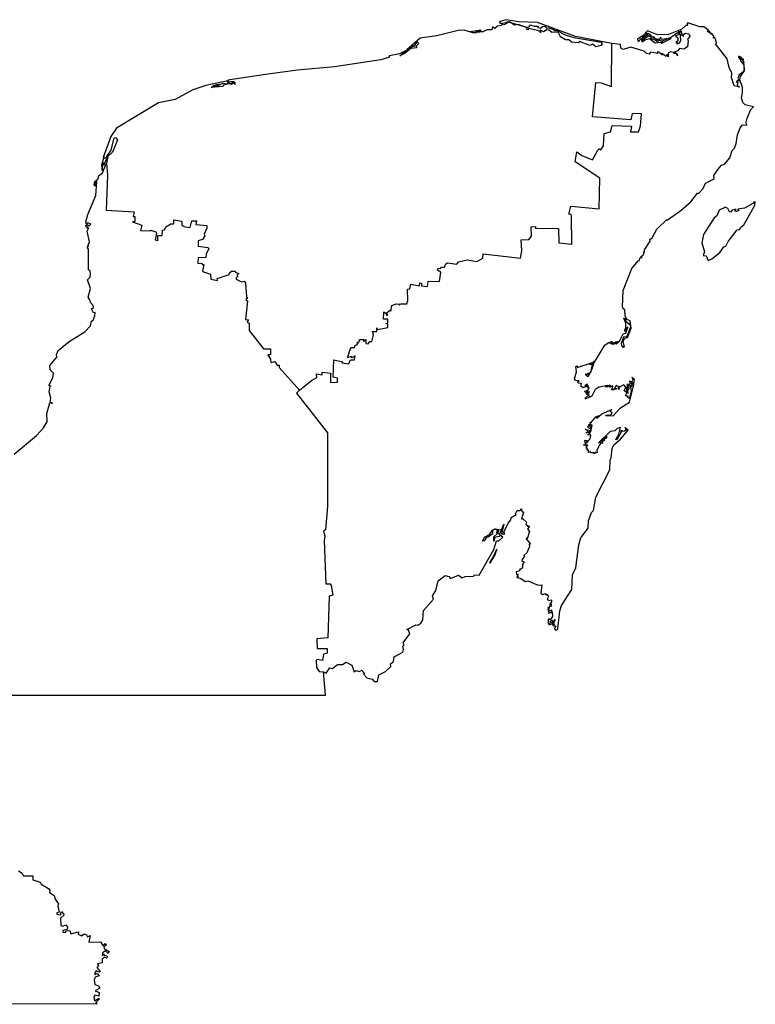
# Model space of a CAD drawing. Units: millimetres. Extents: x 629798 to 631048, y 2544082 to 2544892.
# Drawn here: x 631012 to 631024, y 2544802 to 2544819 of the extents above; entities that cross this region are included whole.
import ezdxf

# ---------------------------------------------------------------- set-up
doc = ezdxf.new("R2010")
doc.units = ezdxf.units.MM
doc.header["$LTSCALE"] = 20
doc.layers.add('SOLAPA', color=7, linetype='Continuous')

msp = doc.modelspace()

# ---------------------------------------------------------------- linework, layer by layer
at = {"layer": 'SOLAPA'}
for points in [[(631021.888, 2544818.75), (631021.268, 2544818.872), (631020.62, 2544819.109), (631020.303, 2544819.119), (631020.083, 2544819.158), (631019.966, 2544819.122), (631019.991, 2544819.094), (631020.111, 2544819.117), (631020.099, 2544819.129), (631020.442, 2544819.032), (631020.478, 2544819.038), (631020.504, 2544819.07), (631020.563, 2544819.046), (631020.632, 2544819.05), (631020.626, 2544819.026), (631020.671, 2544819.012), (631020.708, 2544819.044), (631020.747, 2544819.047), (631020.773, 2544819.012), (631020.809, 2544819.021), (631020.901, 2544818.992), (631020.909, 2544818.971), (631020.95, 2544818.974), (631021.092, 2544818.898), (631021.241, 2544818.854), (631021.705, 2544818.773), (631021.726, 2544818.745), (631021.703, 2544818.719), (631021.618, 2544818.694), (631021.562, 2544818.74), (631021.517, 2544818.719), (631021.341, 2544818.786), (631021.319, 2544818.764), (631021.204, 2544818.777), (631021.159, 2544818.813), (631021.101, 2544818.816), (631021.012, 2544818.866), (631020.973, 2544818.947), (631020.864, 2544818.938), (631020.826, 2544818.974), (631020.779, 2544818.984), (631020.722, 2544818.95), (631020.665, 2544818.979), (631020.672, 2544818.936), (631020.667, 2544818.957), (631020.62, 2544818.974), (631020.472, 2544819.007), (631020.456, 2544818.985), (631020.435, 2544818.993), (631020.449, 2544819.013), (631020.415, 2544819.033), (631020.292, 2544819.075), (631020.229, 2544819.066), (631020.145, 2544819.119), (631020.046, 2544819.069), (631020.013, 2544819.082), (631020.008, 2544819.061), (631019.938, 2544819.047), (631019.897, 2544819.01), (631019.857, 2544819.034), (631019.841, 2544818.986), (631019.762, 2544818.984), (631019.68, 2544818.948), (631019.654, 2544818.966), (631019.644, 2544818.944), (631019.607, 2544818.944), (631019.597, 2544818.963), (631019.655, 2544818.982), (631019.479, 2544818.951), (631019.551, 2544818.942), (631019.592, 2544818.963), (631019.584, 2544818.936), (631019.521, 2544818.932), (631019.371, 2544818.98), (631019.271, 2544818.974), (631018.903, 2544818.882), (631018.62, 2544818.845), (631018.397, 2544818.646), (631018.512, 2544818.717), (631018.521, 2544818.7), (631018.571, 2544818.781), (631018.596, 2544818.745), (631018.555, 2544818.707), (631018.561, 2544818.68), (631018.46, 2544818.666), (631018.364, 2544818.585), (631018.275, 2544818.54), (631018.385, 2544818.633), (631018.268, 2544818.574), (631018.099, 2544818.54), (631018.079, 2544818.515), (631017.95, 2544818.473), (631017.161, 2544818.354), (631016.531, 2544818.298), (631015.984, 2544818.225), (631015.344, 2544818.124), (631015.361, 2544818.079), (631015.384, 2544818.104), (631015.452, 2544818.105), (631015.413, 2544818.079), (631015.464, 2544818.095), (631015.459, 2544818.055), (631015.448, 2544818.085), (631015.407, 2544818.053), (631015.381, 2544818.062), (631015.402, 2544818.068), (631015.364, 2544818.063), (631015.269, 2544818.041), (631015.252, 2544818.017), (631015.061, 2544818.001), (631015.094, 2544818.028), (631015.174, 2544818.032), (631015.105, 2544818.038), (631015.153, 2544818.054), (631015.195, 2544818.057), (631015.18, 2544818.035), (631015.257, 2544818.075), (631015.331, 2544818.067), (631015.352, 2544818.082), (631015.328, 2544818.102), (631015.341, 2544818.117), (631014.968, 2544818.035), (631014.748, 2544817.964), (631014.442, 2544817.795), (631014.159, 2544817.741), (631013.444, 2544817.306), (631013.348, 2544817.167), (631013.216, 2544816.811), (631013.236, 2544816.817), (631013.223, 2544816.79)], [(631022.389, 2544815.106), (631022.407, 2544815.105), (631022.386, 2544815.119), (631022.425, 2544815.144), (631022.443, 2544815.188), (631022.43, 2544815.207), (631022.446, 2544815.196), (631022.448, 2544815.236), (631022.543, 2544815.381), (631022.539, 2544815.408), (631022.578, 2544815.436), (631022.659, 2544815.588), (631022.819, 2544815.747), (631022.841, 2544815.745), (631023.066, 2544815.906), (631023.237, 2544816.055), (631023.351, 2544816.2), (631023.372, 2544816.2), (631023.449, 2544816.277), (631023.488, 2544816.368), (631023.632, 2544816.446), (631023.628, 2544816.499), (631023.697, 2544816.602), (631023.761, 2544816.677), (631023.81, 2544816.696), (631023.9, 2544816.802), (631023.94, 2544816.929), (631023.981, 2544816.97), (631024.011, 2544817.048), (631024.033, 2544817.196), (631024.075, 2544817.314), (631024.116, 2544817.368), (631024.189, 2544817.362), (631024.178, 2544817.409), (631024.199, 2544817.479), (631024.262, 2544817.628), (631024.303, 2544817.672), (631024.163, 2544817.705), (631024.124, 2544817.745), (631024.103, 2544817.823), (631024.12, 2544817.908), (631024.118, 2544817.999), (631024.073, 2544818.132), (631024.086, 2544818.19), (631024.149, 2544818.287), (631024.136, 2544818.483), (631024.121, 2544818.482), (631024.139, 2544818.43), (631024.099, 2544818.511), (631024.055, 2544818.535), (631024.071, 2544818.516), (631024.043, 2544818.52), (631024.09, 2544818.498), (631024.058, 2544818.509), (631024.055, 2544818.496), (631024.09, 2544818.478), (631024.086, 2544818.455), (631024.14, 2544818.391), (631024.147, 2544818.302), (631024.12, 2544818.258), (631024.059, 2544818.218), (631024.039, 2544818.162), (631024.058, 2544818.117), (631024.031, 2544818.12), (631024.012, 2544818.091), (631024.035, 2544818.096), (631024.029, 2544818.039), (631024.065, 2544818.008), (631023.973, 2544818.029), (631023.93, 2544818.17), (631023.935, 2544818.245), (631023.888, 2544818.34), (631023.858, 2544818.49), (631023.657, 2544818.747), (631023.676, 2544818.759), (631023.665, 2544818.816), (631023.643, 2544818.849), (631023.617, 2544818.844), (631023.633, 2544818.863), (631023.596, 2544818.921), (631023.569, 2544818.91), (631023.576, 2544818.93), (631023.548, 2544818.966), (631023.557, 2544818.935), (631023.516, 2544818.965), (631023.537, 2544818.981), (631023.46, 2544819.037), (631023.389, 2544819.038), (631023.185, 2544819.103), (631023.171, 2544819.083), (631023.184, 2544819.06), (631023.151, 2544819.06), (631023.084, 2544818.997), (631022.856, 2544818.907), (631022.667, 2544818.899), (631022.496, 2544818.97), (631022.416, 2544818.882), (631022.329, 2544818.824), (631022.338, 2544818.783), (631022.392, 2544818.84), (631022.418, 2544818.833), (631022.417, 2544818.866), (631022.442, 2544818.884), (631022.455, 2544818.913), (631022.452, 2544818.887), (631022.472, 2544818.888), (631022.447, 2544818.876), (631022.435, 2544818.838), (631022.488, 2544818.892), (631022.482, 2544818.936), (631022.491, 2544818.896), (631022.511, 2544818.931), (631022.518, 2544818.903), (631022.529, 2544818.916), (631022.556, 2544818.896), (631022.537, 2544818.886), (631022.565, 2544818.881), (631022.568, 2544818.863), (631022.61, 2544818.868), (631022.596, 2544818.859), (631022.646, 2544818.829), (631022.645, 2544818.81), (631022.682, 2544818.833), (631022.701, 2544818.82), (631022.723, 2544818.861), (631022.717, 2544818.836), (631022.74, 2544818.823), (631022.885, 2544818.848), (631022.747, 2544818.792), (631022.682, 2544818.805), (631022.67, 2544818.78), (631022.601, 2544818.823), (631022.55, 2544818.826), (631022.559, 2544818.847), (631022.523, 2544818.884), (631022.404, 2544818.803), (631022.388, 2544818.814), (631022.409, 2544818.778), (631022.455, 2544818.817), (631022.531, 2544818.835), (631022.629, 2544818.764), (631022.757, 2544818.779), (631022.724, 2544818.771), (631022.741, 2544818.758), (631022.888, 2544818.829), (631022.914, 2544818.874), (631023.008, 2544818.94), (631023.038, 2544818.924), (631023.053, 2544818.952), (631023.023, 2544818.951), (631023.067, 2544818.95), (631023.067, 2544818.975), (631023.083, 2544818.917), (631022.975, 2544818.884), (631023.017, 2544818.847), (631023.015, 2544818.798), (631022.981, 2544818.769), (631023.012, 2544818.762), (631022.994, 2544818.753), (631023.005, 2544818.746), (631023.044, 2544818.761), (631023.065, 2544818.798), (631023.062, 2544818.891), (631023.083, 2544818.899), (631023.112, 2544818.87), (631023.103, 2544818.897), (631023.141, 2544818.927), (631023.204, 2544818.917), (631023.22, 2544818.876), (631023.178, 2544818.821), (631023.193, 2544818.798), (631023.179, 2544818.693), (631023.117, 2544818.655), (631023.041, 2544818.667), (631023.013, 2544818.625), (631022.955, 2544818.602), (631022.997, 2544818.582), (631023.009, 2544818.54), (631022.992, 2544818.583), (631022.955, 2544818.576), (631022.943, 2544818.597), (631022.89, 2544818.61), (631022.851, 2544818.589), (631022.848, 2544818.524), (631022.829, 2544818.564), (631022.816, 2544818.532), (631022.742, 2544818.584), (631022.728, 2544818.578), (631022.754, 2544818.557), (631022.737, 2544818.562), (631022.694, 2544818.603), (631022.664, 2544818.607), (631022.673, 2544818.579), (631022.547, 2544818.603), (631022.526, 2544818.571), (631022.483, 2544818.579), (631022.44, 2544818.62), (631022.213, 2544818.687), (631022.083, 2544818.652), (631022.045, 2544818.674), (631022.04, 2544818.735), (631021.888, 2544818.75)], [(631016.567, 2544812.843), (631016.769, 2544813.007), (631016.861, 2544813.058), (631016.852, 2544813.119), (631016.953, 2544813.101), (631016.953, 2544813.148), (631017.093, 2544813.13), (631017.094, 2544812.97), (631017.21, 2544812.976), (631017.21, 2544813.048), (631017.137, 2544813.061), (631017.151, 2544813.361), (631017.302, 2544813.324), (631017.288, 2544813.306), (631017.404, 2544813.288), (631017.435, 2544813.358), (631017.503, 2544813.357), (631017.511, 2544813.427), (631017.461, 2544813.393), (631017.447, 2544813.413), (631017.38, 2544813.391), (631017.438, 2544813.568), (631017.502, 2544813.567), (631017.512, 2544813.611), (631017.549, 2544813.613), (631017.549, 2544813.636), (631017.566, 2544813.636), (631017.55, 2544813.653), (631017.587, 2544813.671), (631017.588, 2544813.706), (631017.661, 2544813.705), (631017.658, 2544813.67), (631017.697, 2544813.704), (631017.696, 2544813.635), (631017.734, 2544813.633), (631017.764, 2544813.669), (631017.796, 2544813.669), (631017.828, 2544813.782), (631017.811, 2544813.843), (631017.882, 2544813.842), (631017.883, 2544813.905), (631017.892, 2544813.876), (631018.07, 2544813.91), (631018.071, 2544813.968), (631018.034, 2544813.977), (631018.071, 2544813.981), (631018.072, 2544814.05), (631017.998, 2544814.051), (631018, 2544814.179), (631018.036, 2544814.155), (631018.047, 2544814.12), (631018.073, 2544814.124), (631018.044, 2544814.156), (631018.109, 2544814.205), (631018.119, 2544814.189), (631018.136, 2544814.284), (631018.212, 2544814.313), (631018.263, 2544814.31), (631018.267, 2544814.293), (631018.289, 2544814.311), (631018.392, 2544814.313), (631018.414, 2544814.37), (631018.404, 2544814.566), (631018.448, 2544814.568), (631018.464, 2544814.649), (631018.609, 2544814.622), (631018.616, 2544814.671), (631018.647, 2544814.666), (631018.647, 2544814.62), (631018.747, 2544814.611), (631018.758, 2544814.702), (631018.953, 2544814.695), (631018.974, 2544814.854), (631018.916, 2544814.885), (631018.926, 2544814.922), (631018.969, 2544814.913), (631018.984, 2544814.938), (631019.039, 2544814.937), (631019.057, 2544814.998), (631019.087, 2544815.01), (631019.245, 2544814.988), (631019.274, 2544815.028), (631019.423, 2544815.061), (631019.587, 2544815.035), (631019.691, 2544815.09), (631019.695, 2544815.168), (631020.335, 2544815.089), (631020.354, 2544815.216), (631020.344, 2544815.405), (631020.474, 2544815.41), (631020.518, 2544815.465), (631020.515, 2544815.625), (631020.586, 2544815.633), (631020.586, 2544815.603), (631020.98, 2544815.598), (631020.987, 2544815.355), (631021.207, 2544815.331), (631021.204, 2544815.803), (631021.195, 2544815.838), (631021.155, 2544815.844), (631021.19, 2544815.977), (631021.671, 2544815.935), (631021.684, 2544816.458), (631021.264, 2544816.736), (631021.292, 2544816.903), (631021.376, 2544816.843), (631021.559, 2544816.769), (631021.649, 2544816.932), (631021.673, 2544816.958), (631021.7, 2544816.94), (631021.748, 2544817.009), (631021.758, 2544817.217), (631021.867, 2544817.245), (631021.896, 2544817.353), (631022.224, 2544817.343), (631022.209, 2544817.245), (631022.268, 2544817.244), (631022.342, 2544817.247), (631022.381, 2544817.346), (631022.397, 2544817.554), (631022.237, 2544817.561), (631022.212, 2544817.453), (631021.562, 2544817.501), (631021.618, 2544818.086), (631021.706, 2544818.08), (631021.883, 2544818.02), (631021.888, 2544818.75)], [(631013.272, 2544816.782), (631013.277, 2544816.824), (631013.352, 2544816.932), (631013.405, 2544817.146), (631013.44, 2544817.149), (631013.459, 2544817.109), (631013.374, 2544816.901), (631013.297, 2544816.826), (631013.275, 2544816.709)], [(631013.223, 2544816.79), (631013.187, 2544816.682), (631013.2, 2544816.589), (631013.215, 2544816.725), (631013.231, 2544816.677), (631013.272, 2544816.782)], [(631013.272, 2544816.782), (631013.272, 2544816.8), (631013.223, 2544816.79)], [(631011.701, 2544811.749), (631012.078, 2544812.07), (631012.197, 2544812.2), (631012.261, 2544812.304), (631012.255, 2544812.442), (631012.31, 2544812.624), (631012.329, 2544812.631), (631012.347, 2544812.606), (631012.351, 2544812.621), (631012.314, 2544812.637), (631012.322, 2544812.705), (631012.295, 2544812.812), (631012.311, 2544812.913), (631012.324, 2544812.91), (631012.293, 2544812.92), (631012.358, 2544813.049), (631012.372, 2544813.129), (631012.313, 2544813.188), (631012.308, 2544813.261), (631012.425, 2544813.403), (631012.42, 2544813.447), (631012.447, 2544813.517), (631012.636, 2544813.672), (631012.902, 2544813.833), (631013, 2544813.937), (631013.016, 2544814.015), (631013.049, 2544814.034), (631013.077, 2544814.109), (631013.08, 2544814.167), (631013.051, 2544814.161), (631013.016, 2544814.228), (631013.052, 2544814.251), (631013.048, 2544814.286), (631012.999, 2544814.336), (631012.998, 2544814.37), (631012.96, 2544814.428), (631013.002, 2544814.576), (631012.948, 2544814.725), (631012.993, 2544814.767), (631013.001, 2544814.822), (631012.995, 2544814.872), (631012.967, 2544814.895), (631012.964, 2544815.245), (631012.944, 2544815.278), (631012.969, 2544815.294), (631012.954, 2544815.299), (631012.982, 2544815.371), (631012.943, 2544815.555), (631012.97, 2544815.61), (631012.95, 2544815.6), (631012.951, 2544815.627), (631012.933, 2544815.616), (631012.924, 2544815.649), (631012.942, 2544815.665), (631012.979, 2544815.645), (631013.008, 2544815.669), (631012.955, 2544815.694), (631012.93, 2544815.67), (631012.924, 2544815.714), (631012.953, 2544815.836), (631013.09, 2544816.16), (631013.11, 2544816.401), (631013.105, 2544816.419), (631013.093, 2544816.409), (631013.077, 2544816.319), (631013.063, 2544816.343), (631013.077, 2544816.398), (631013.131, 2544816.447), (631013.142, 2544816.501), (631013.2, 2544816.538), (631013.275, 2544816.709)], [(631013.275, 2544816.709), (631013.288, 2544816.509), (631013.268, 2544815.913), (631013.747, 2544815.882), (631013.729, 2544815.803), (631013.758, 2544815.805), (631013.757, 2544815.715), (631013.718, 2544815.712), (631013.874, 2544815.653), (631013.856, 2544815.563), (631014.028, 2544815.556), (631014.032, 2544815.571), (631014.112, 2544815.538), (631014.129, 2544815.52), (631014.105, 2544815.402), (631014.15, 2544815.392), (631014.148, 2544815.48), (631014.22, 2544815.481), (631014.231, 2544815.571), (631014.263, 2544815.573), (631014.287, 2544815.626), (631014.371, 2544815.68), (631014.421, 2544815.679), (631014.421, 2544815.745), (631014.56, 2544815.72), (631014.56, 2544815.646), (631014.59, 2544815.645), (631014.587, 2544815.629), (631014.702, 2544815.615), (631014.729, 2544815.731), (631014.811, 2544815.727), (631014.796, 2544815.665), (631014.983, 2544815.647), (631014.986, 2544815.603), (631014.939, 2544815.503), (631014.952, 2544815.475), (631014.912, 2544815.411), (631014.837, 2544815.386), (631014.839, 2544815.294), (631015.002, 2544815.276), (631015.017, 2544815.254), (631014.971, 2544815.159), (631014.969, 2544815.105), (631014.834, 2544815.1), (631014.833, 2544815.003), (631014.899, 2544815.006), (631014.906, 2544814.983), (631014.936, 2544814.986), (631014.913, 2544814.864), (631015.045, 2544814.821), (631015.052, 2544814.736), (631015.164, 2544814.711), (631015.163, 2544814.746), (631015.367, 2544814.812), (631015.37, 2544814.84), (631015.407, 2544814.871), (631015.464, 2544814.87), (631015.478, 2544814.846), (631015.531, 2544814.828), (631015.501, 2544814.802), (631015.51, 2544814.766), (631015.484, 2544814.761), (631015.483, 2544814.731), (631015.576, 2544814.686), (631015.621, 2544814.697), (631015.644, 2544814.673), (631015.66, 2544814.426), (631015.676, 2544814.423), (631015.651, 2544814.383), (631015.678, 2544814.367), (631015.642, 2544814.048), (631015.697, 2544814.04), (631015.673, 2544814), (631015.706, 2544813.986), (631015.707, 2544813.861), (631015.952, 2544813.547), (631016.071, 2544813.546), (631016.068, 2544813.441), (631016.025, 2544813.442), (631016.069, 2544813.368), (631016.075, 2544813.313), (631016.143, 2544813.33), (631016.184, 2544813.265), (631016.218, 2544813.265), (631016.216, 2544813.23), (631016.567, 2544812.843)], [(631024.257, 2544815.869), (631024.327, 2544815.997), (631024.336, 2544816.046), (631024.32, 2544816.06), (631024.294, 2544816.026), (631024.154, 2544815.947), (631024.039, 2544815.929), (631024.055, 2544815.907), (631024.007, 2544815.887), (631023.98, 2544815.892), (631024.012, 2544815.92), (631023.981, 2544815.921), (631023.94, 2544815.911), (631023.915, 2544815.878), (631023.895, 2544815.884), (631023.865, 2544815.94), (631023.828, 2544815.959), (631023.722, 2544815.911), (631023.677, 2544815.815), (631023.633, 2544815.778), (631023.45, 2544815.494), (631023.424, 2544815.355), (631023.469, 2544815.201), (631023.449, 2544815.138), (631023.498, 2544815.131), (631023.53, 2544815.053), (631023.594, 2544815.08), (631023.732, 2544815.19), (631023.799, 2544815.284), (631023.833, 2544815.296), (631023.871, 2544815.376), (631024.028, 2544815.576), (631024.074, 2544815.581), (631024.086, 2544815.617), (631024.141, 2544815.659), (631024.257, 2544815.869)], [(631016.976, 2544808.036), (631017.021, 2544808.017), (631017.079, 2544808.108), (631017.129, 2544808.098), (631017.211, 2544808.162), (631017.295, 2544808.166), (631017.36, 2544808.204), (631017.455, 2544808.151), (631017.495, 2544808.038), (631017.522, 2544808.06), (631017.579, 2544808.044), (631017.63, 2544808.066), (631017.653, 2544808.015), (631017.675, 2544808.02), (631017.664, 2544807.993), (631017.71, 2544807.939), (631017.803, 2544807.912), (631017.838, 2544807.872), (631017.893, 2544807.874), (631017.915, 2544807.99), (631018.03, 2544808.043), (631018.12, 2544808.129), (631018.114, 2544808.173), (631018.165, 2544808.214), (631018.179, 2544808.295), (631018.324, 2544808.373), (631018.339, 2544808.421), (631018.327, 2544808.475), (631018.348, 2544808.501), (631018.329, 2544808.531), (631018.446, 2544808.686), (631018.425, 2544808.749), (631018.396, 2544808.76), (631018.548, 2544808.838), (631018.581, 2544808.837), (631018.633, 2544808.869), (631018.669, 2544808.923), (631018.681, 2544809.087), (631018.849, 2544809.279), (631018.831, 2544809.335), (631018.888, 2544809.428), (631018.928, 2544809.592), (631019.049, 2544809.682), (631019.108, 2544809.666), (631019.141, 2544809.628), (631019.273, 2544809.688), (631019.338, 2544809.642), (631019.39, 2544809.663), (631019.538, 2544809.671), (631019.543, 2544809.69), (631019.629, 2544809.687), (631019.876, 2544810.127), (631019.921, 2544810.27), (631019.962, 2544810.272), (631020.029, 2544810.336), (631019.988, 2544810.368), (631019.971, 2544810.346), (631019.897, 2544810.329), (631019.877, 2544810.265), (631019.88, 2544810.343), (631019.941, 2544810.397), (631019.928, 2544810.415), (631019.941, 2544810.449), (631019.904, 2544810.469), (631019.856, 2544810.448), (631019.855, 2544810.393), (631019.783, 2544810.335), (631019.752, 2544810.335), (631019.715, 2544810.273), (631019.682, 2544810.266), (631019.721, 2544810.333), (631019.806, 2544810.38), (631019.855, 2544810.457), (631019.896, 2544810.475), (631019.999, 2544810.461), (631019.944, 2544810.456), (631019.96, 2544810.444), (631019.939, 2544810.413), (631019.974, 2544810.383), (631020.047, 2544810.556), (631020.008, 2544810.392), (631020.063, 2544810.391), (631020.046, 2544810.418), (631020.122, 2544810.573), (631020.17, 2544810.628), (631020.173, 2544810.669), (631020.256, 2544810.721), (631020.245, 2544810.735), (631020.276, 2544810.79), (631020.326, 2544810.788), (631020.35, 2544810.82), (631020.353, 2544810.78), (631020.383, 2544810.763), (631020.35, 2544810.646), (631020.371, 2544810.647), (631020.435, 2544810.59), (631020.426, 2544810.544), (631020.46, 2544810.536), (631020.447, 2544810.52), (631020.488, 2544810.524), (631020.452, 2544810.469), (631020.485, 2544810.432), (631020.446, 2544810.308), (631020.435, 2544810.326), (631020.431, 2544810.306), (631020.502, 2544810.216), (631020.481, 2544810.218), (631020.484, 2544810.174), (631020.443, 2544810.068), (631020.389, 2544810.021), (631020.399, 2544810.009), (631020.362, 2544809.953), (631020.354, 2544809.926), (631020.396, 2544809.916), (631020.367, 2544809.866), (631020.366, 2544809.814), (631020.346, 2544809.787), (631020.325, 2544809.797), (631020.307, 2544809.755), (631020.26, 2544809.741), (631020.264, 2544809.699), (631020.279, 2544809.707), (631020.274, 2544809.684), (631020.293, 2544809.697), (631020.277, 2544809.665), (631020.297, 2544809.665), (631020.27, 2544809.646), (631020.327, 2544809.636), (631020.42, 2544809.581), (631020.456, 2544809.588), (631020.636, 2544809.519), (631020.696, 2544809.52), (631020.68, 2544809.38), (631020.706, 2544809.358), (631020.757, 2544809.372), (631020.76, 2544809.355), (631020.787, 2544809.355), (631020.81, 2544809.321), (631020.788, 2544809.278), (631020.822, 2544809.257), (631020.851, 2544809.265), (631020.865, 2544809.245), (631020.832, 2544809.195), (631020.856, 2544809.199), (631020.857, 2544809.182), (631020.827, 2544809.174), (631020.865, 2544809.158), (631020.829, 2544809.152), (631020.808, 2544809.096), (631020.808, 2544809.145), (631020.798, 2544809.102), (631020.813, 2544809.031), (631020.829, 2544809.081), (631020.861, 2544809.094), (631020.864, 2544809.062), (631020.84, 2544809.047), (631020.871, 2544809.054), (631020.876, 2544808.981), (631020.839, 2544808.924), (631020.813, 2544808.945), (631020.802, 2544808.93), (631020.802, 2544808.86), (631020.814, 2544808.874), (631020.822, 2544808.854), (631020.827, 2544808.869), (631020.818, 2544808.842), (631020.882, 2544808.865), (631020.89, 2544808.884), (631020.855, 2544808.87), (631020.837, 2544808.9), (631020.855, 2544808.899), (631020.857, 2544808.919), (631020.867, 2544808.907), (631020.867, 2544808.925), (631020.877, 2544808.898), (631020.898, 2544808.896), (631020.922, 2544808.929), (631020.88, 2544808.831), (631020.904, 2544808.855), (631020.898, 2544808.82), (631020.936, 2544808.825), (631020.913, 2544808.764), (631020.943, 2544808.75), (631020.968, 2544808.771), (631021.002, 2544809.077), (631021.03, 2544809.167), (631021.205, 2544809.442), (631021.218, 2544809.693), (631021.273, 2544809.813), (631021.325, 2544810.204), (631021.363, 2544810.325), (631021.487, 2544810.486), (631021.494, 2544810.613), (631021.545, 2544810.755), (631021.579, 2544810.79), (631021.615, 2544811.019), (631021.856, 2544811.482), (631021.86, 2544811.655), (631021.881, 2544811.687), (631021.895, 2544811.848), (631021.926, 2544811.911), (631022.039, 2544812.008), (631022.17, 2544812.162), (631022.113, 2544812.204), (631022.132, 2544812.162), (631022.103, 2544812.14), (631022.069, 2544812.134), (631022.066, 2544812.153), (631022.038, 2544812.138), (631022.056, 2544812.134), (631021.973, 2544811.993), (631021.957, 2544812), (631022.01, 2544812.09), (631022.037, 2544812.206), (631021.979, 2544812.187), (631021.941, 2544812.147), (631021.863, 2544812.134), (631021.661, 2544811.944), (631021.694, 2544811.965), (631021.703, 2544811.952), (631021.745, 2544812.017), (631021.807, 2544812.054), (631021.793, 2544812.019), (631021.754, 2544812.009), (631021.768, 2544811.995), (631021.725, 2544811.952), (631021.73, 2544811.931), (631021.702, 2544811.935), (631021.678, 2544811.911), (631021.631, 2544811.812), (631021.639, 2544811.78), (631021.623, 2544811.77), (631021.605, 2544811.788), (631021.613, 2544811.77), (631021.587, 2544811.756), (631021.583, 2544811.771), (631021.53, 2544811.77), (631021.527, 2544811.793), (631021.49, 2544811.777), (631021.493, 2544811.817), (631021.466, 2544811.819), (631021.478, 2544811.84), (631021.454, 2544811.855), (631021.47, 2544811.875), (631021.444, 2544811.883), (631021.478, 2544811.906), (631021.409, 2544811.904), (631021.441, 2544811.919), (631021.428, 2544811.986), (631021.473, 2544811.985), (631021.441, 2544811.933), (631021.466, 2544811.948), (631021.519, 2544812.014), (631021.529, 2544812.067), (631021.52, 2544812.083), (631021.483, 2544812.073), (631021.489, 2544812.09), (631021.52, 2544812.089), (631021.49, 2544812.117), (631021.45, 2544812.112), (631021.488, 2544812.133), (631021.436, 2544812.184), (631021.472, 2544812.153), (631021.477, 2544812.166), (631021.518, 2544812.153), (631021.499, 2544812.118), (631021.533, 2544812.131), (631021.553, 2544812.244), (631021.536, 2544812.249), (631021.519, 2544812.214), (631021.53, 2544812.176), (631021.526, 2544812.199), (631021.499, 2544812.188), (631021.48, 2544812.22), (631021.496, 2544812.236), (631021.51, 2544812.223), (631021.513, 2544812.245), (631021.49, 2544812.249), (631021.529, 2544812.269), (631021.512, 2544812.295), (631021.532, 2544812.284), (631021.616, 2544812.389), (631021.665, 2544812.406), (631021.625, 2544812.368), (631021.641, 2544812.368), (631021.721, 2544812.436), (631021.887, 2544812.509), (631021.858, 2544812.481), (631021.89, 2544812.467), (631021.879, 2544812.428), (631021.843, 2544812.407), (631021.784, 2544812.41), (631021.913, 2544812.404), (631022.035, 2544812.539), (631022.189, 2544812.639), (631022.265, 2544812.932), (631022.277, 2544813.023), (631022.232, 2544813.059), (631022.245, 2544813.025), (631022.223, 2544812.98), (631022.189, 2544812.992), (631022.2, 2544812.961), (631022.229, 2544812.948), (631022.232, 2544812.977), (631022.256, 2544812.965), (631022.251, 2544812.947), (631022.143, 2544812.938), (631022.169, 2544812.888), (631022.141, 2544812.874), (631022.157, 2544812.889), (631022.142, 2544812.893), (631022.111, 2544812.863), (631022.132, 2544812.874), (631022.146, 2544812.849), (631022.165, 2544812.87), (631022.154, 2544812.834), (631022.127, 2544812.826), (631022.168, 2544812.783), (631022.164, 2544812.825), (631022.19, 2544812.882), (631022.169, 2544812.929), (631022.192, 2544812.929), (631022.211, 2544812.9), (631022.222, 2544812.925), (631022.253, 2544812.931), (631022.21, 2544812.886), (631022.22, 2544812.836), (631022.188, 2544812.7), (631022.162, 2544812.714), (631022.17, 2544812.744), (631022.152, 2544812.732), (631022.122, 2544812.748), (631022.148, 2544812.795), (631022.099, 2544812.833), (631022.128, 2544812.895), (631022.095, 2544812.932), (631021.999, 2544812.883), (631022.018, 2544812.864), (631021.997, 2544812.85), (631022.007, 2544812.865), (631021.99, 2544812.876), (631022.018, 2544812.9), (631021.966, 2544812.923), (631021.934, 2544812.875), (631021.976, 2544812.869), (631021.944, 2544812.854), (631021.929, 2544812.869), (631021.923, 2544812.853), (631021.907, 2544812.844), (631021.901, 2544812.866), (631021.892, 2544812.844), (631021.909, 2544812.917), (631021.848, 2544812.894), (631021.872, 2544812.912), (631021.853, 2544812.929), (631021.826, 2544812.914), (631021.852, 2544812.919), (631021.847, 2544812.905), (631021.819, 2544812.897), (631021.774, 2544812.896), (631021.821, 2544812.903), (631021.815, 2544812.92), (631021.673, 2544812.893), (631021.608, 2544812.85), (631021.546, 2544812.739), (631021.519, 2544812.72), (631021.505, 2544812.742), (631021.507, 2544812.72), (631021.436, 2544812.688), (631021.451, 2544812.702), (631021.429, 2544812.701), (631021.505, 2544812.767), (631021.455, 2544812.769), (631021.507, 2544812.813), (631021.459, 2544812.782), (631021.47, 2544812.807), (631021.443, 2544812.797), (631021.484, 2544812.83), (631021.424, 2544812.816), (631021.494, 2544812.845), (631021.481, 2544812.857), (631021.505, 2544812.878), (631021.468, 2544812.941), (631021.428, 2544812.921), (631021.474, 2544812.92), (631021.472, 2544812.885), (631021.461, 2544812.91), (631021.401, 2544812.882), (631021.361, 2544812.91), (631021.375, 2544812.954), (631021.316, 2544812.961), (631021.307, 2544812.981), (631021.333, 2544812.998), (631021.269, 2544813.004), (631021.255, 2544813.036), (631021.285, 2544813.156), (631021.275, 2544813.247), (631021.3, 2544813.256), (631021.301, 2544813.227), (631021.543, 2544813.308), (631021.511, 2544813.283), (631021.53, 2544813.277), (631021.591, 2544813.336), (631021.552, 2544813.281), (631021.523, 2544813.138), (631021.469, 2544813.121), (631021.489, 2544813.111), (631021.435, 2544813.114), (631021.487, 2544813.073), (631021.554, 2544813.207), (631021.58, 2544813.302), (631021.771, 2544813.609), (631021.842, 2544813.661), (631021.872, 2544813.629), (631021.878, 2544813.676), (631021.903, 2544813.65), (631021.926, 2544813.656), (631021.912, 2544813.629), (631021.886, 2544813.632), (631021.909, 2544813.623), (631021.934, 2544813.63), (631021.944, 2544813.663), (631021.995, 2544813.67), (631021.938, 2544813.641), (631021.963, 2544813.632), (631022.023, 2544813.676), (631022.084, 2544813.801), (631022.13, 2544813.813), (631022.164, 2544813.913), (631022.137, 2544813.902), (631022.125, 2544813.842), (631022.11, 2544813.859), (631022.13, 2544813.907), (631022.127, 2544813.983), (631022.094, 2544814.071), (631022.119, 2544814.065), (631022.131, 2544814.018), (631022.167, 2544813.986), (631022.193, 2544813.969), (631022.198, 2544813.986), (631022.207, 2544813.923), (631022.158, 2544813.778), (631022.142, 2544813.753), (631022.087, 2544813.744), (631022.05, 2544813.637), (631022.053, 2544813.601), (631022.083, 2544813.587), (631022.075, 2544813.569), (631022.106, 2544813.58), (631022.084, 2544813.67), (631022.114, 2544813.728), (631022.156, 2544813.741), (631022.221, 2544813.896), (631022.201, 2544814.024), (631022.147, 2544814.048), (631022.115, 2544814.111), (631022.114, 2544814.219), (631022.093, 2544814.216), (631022.07, 2544814.259), (631022.081, 2544814.541), (631022.229, 2544814.914), (631022.339, 2544815.049), (631022.364, 2544815.05), (631022.368, 2544815.094), (631022.389, 2544815.106)], [(631016.567, 2544812.843), (631016.516, 2544812.79), (631017.041, 2544812.111), (631017.044, 2544810.86), (631017.005, 2544810.46), (631016.975, 2544810.437), (631016.999, 2544810.356), (631016.985, 2544810.275), (631017.014, 2544809.539), (631017.085, 2544809.537), (631017.103, 2544809.511), (631017.13, 2544809.346), (631017.07, 2544809.33), (631017.047, 2544808.621), (631016.862, 2544808.603), (631016.864, 2544808.438), (631017.036, 2544808.437), (631017.035, 2544808.356), (631016.972, 2544808.342), (631016.958, 2544808.233), (631016.873, 2544808.251), (631016.848, 2544808.236), (631016.852, 2544808.113), (631016.901, 2544808.043), (631016.976, 2544808.036)], [(631019.919, 2544810.092), (631019.934, 2544810.125), (631019.915, 2544810.116), (631019.863, 2544809.987), (631019.805, 2544809.902), (631019.816, 2544809.893), (631019.902, 2544810.031), (631019.919, 2544810.092)], [(631011.456, 2544807.639), (631017.01, 2544807.639), (631016.976, 2544808.036)], [(631011.774, 2544804.643), (631011.838, 2544804.605), (631011.861, 2544804.559), (631012.016, 2544804.56), (631012.019, 2544804.493), (631012.142, 2544804.452), (631012.158, 2544804.417), (631012.286, 2544804.345), (631012.306, 2544804.318), (631012.301, 2544804.275), (631012.384, 2544804.228), (631012.397, 2544804.164), (631012.455, 2544804.081), (631012.442, 2544804.045), (631012.468, 2544803.942), (631012.428, 2544803.929), (631012.429, 2544803.907), (631012.49, 2544803.897), (631012.507, 2544803.95), (631012.552, 2544803.895), (631012.487, 2544803.839), (631012.493, 2544803.713), (631012.527, 2544803.702), (631012.579, 2544803.726), (631012.611, 2544803.684), (631012.602, 2544803.644), (631012.529, 2544803.627), (631012.529, 2544803.6), (631012.569, 2544803.592), (631012.592, 2544803.624), (631012.647, 2544803.631), (631012.663, 2544803.569), (631012.798, 2544803.605), (631012.789, 2544803.564), (631012.845, 2544803.536), (631012.891, 2544803.569), (631012.932, 2544803.556), (631012.949, 2544803.521), (631012.994, 2544803.541), (631012.975, 2544803.431), (631013.173, 2544803.433), (631013.209, 2544803.37), (631013.251, 2544803.407), (631013.273, 2544803.382), (631013.227, 2544803.351), (631013.236, 2544803.321), (631013.322, 2544803.272), (631013.303, 2544803.235), (631013.254, 2544803.28), (631013.204, 2544803.248), (631013.204, 2544803.196), (631013.223, 2544803.239), (631013.235, 2544803.205), (631013.28, 2544803.196), (631013.289, 2544803.174), (631013.272, 2544803.159), (631013.236, 2544803.172), (631013.198, 2544803.138), (631013.198, 2544803.079), (631013.119, 2544803.059), (631013.135, 2544803.03), (631013.11, 2544802.998), (631013.166, 2544802.932), (631013.145, 2544802.916), (631013.096, 2544802.939), (631013.067, 2544802.898), (631013.082, 2544802.877), (631013.114, 2544802.894), (631013.149, 2544802.853), (631013.079, 2544802.83), (631013.062, 2544802.788), (631013.073, 2544802.71), (631013.139, 2544802.686), (631013.158, 2544802.648), (631013.08, 2544802.599), (631013.146, 2544802.57), (631013.142, 2544802.507), (631013.076, 2544802.526), (631013.06, 2544802.486), (631013.067, 2544802.429), (631013.137, 2544802.47), (631013.157, 2544802.462), (631013.094, 2544802.399), (631013.109, 2544802.37), (631009.211, 2544802.376)]]:
    msp.add_lwpolyline(points, dxfattribs=at)

doc.saveas('drawing.dxf')
